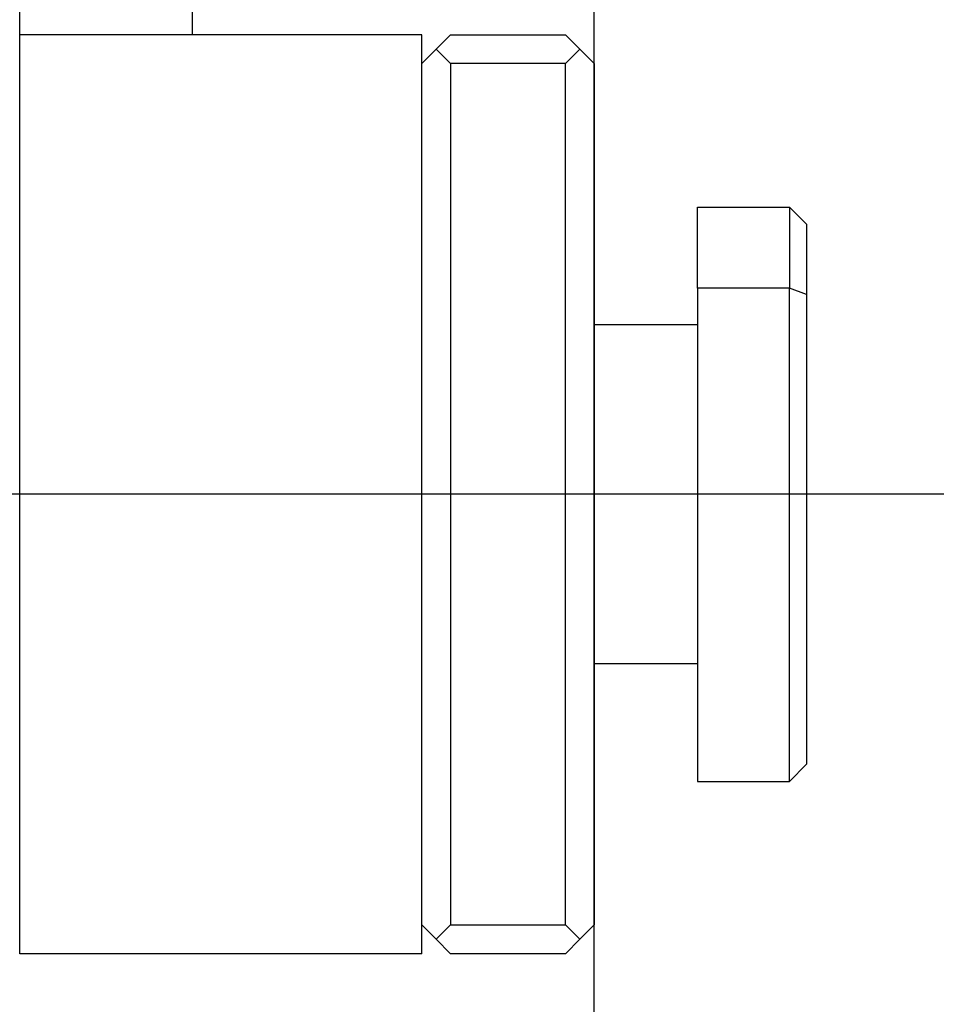
# Model space of a CAD drawing. Extents: x -1 to 415, y -1 to 297.
# Drawn here: x 224 to 232, y 124 to 132 of the extents above; entities that cross this region are included whole.
import ezdxf

# ---------------------------------------------------------------- set-up
doc = ezdxf.new("R2010")
doc.units = 0
for name, pattern in [('CENTERLINE', [30, 12, -1.5, 3, -1.5, 12]), ('HIDDENNEW0', [4.5, 1.5, -1.5, 1.5]), ('PHANTOM', [29.5, 9.5, -1.5, 3, -1.5, 3, -1.5, 9.5])]:
    doc.linetypes.add(name, pattern=pattern)
doc.layers.get('0').update_dxf_attribs({"color": 221, "linetype": 'HIDDENNEW0'})
for name, color, linetype in [('ASSI', 2, 'PHANTOM'), ('DISEGNO', 3, 'HIDDENNEW0'), ('QUOTE3D', 2, 'HIDDENNEW0')]:
    doc.layers.add(name, color=color, linetype=linetype)
doc.styles.get("Standard").update_dxf_attribs({"font": 'monotxt.shx'})
doc.dimstyles.new('DSTYLE1', dxfattribs={"dimtxt": 6, "dimasz": 2.5, "dimexe": 1.5, "dimexo": 1.5, "dimgap": 1.5, "dimtad": 1, "dimlfac": 2, "dimrnd": 0.01, "dimzin": 11, "dimcen": 0.09, "dimazin": 3, "dimtfac": 1, "dimtdec": 4, "dimtofl": 0, "dimtmove": 0, "dimatfit": 3, "dimtolj": 1, "dimtzin": 0})

# ---------------------------------------------------------------- blocks, each defined once
blk = doc.blocks.new('_AH1')
at = {"color": 0, "linetype": 'CONTINUOUS'}
for p, q in [((-1, 0.166667), (0, 0)), ((-1, 0.166667), (-1, -0.166667)), ((0, 0), (-1, -0.166667)), ((0, 0), (-1, 0))]:
    blk.add_line(p, q, dxfattribs=at)
blk = doc.blocks.new('*D12964')
at = {"layer": 'QUOTE3D', "color": 2, "linetype": 'CONTINUOUS'}
for p, q in [((237.59751, 191.60097), (194.12339, 191.60097)), ((195.62339, 191.60097), (195.62339, 157.85097)), ((195.62339, 124.10097), (195.62339, 157.85097)), ((222.17251, 124.10097), (194.12339, 124.10097))]:
    blk.add_line(p, q, dxfattribs=at)
at = {"layer": 'QUOTE3D', "color": 2, "xscale": 2.5, "yscale": 2.5, "zscale": 2.5}
for p, rotation in [((195.62339, 191.60097), 90), ((195.62339, 124.10097), 270)]:
    blk.add_blockref('_AH1', p, dxfattribs=dict(at, rotation=rotation))
at = {"layer": 'QUOTE3D', "color": 2, "linetype": 'CONTINUOUS'}
blk.add_text('135', height=3, rotation=90, dxfattribs=at).set_placement((194.12239, 153.35097))
blk = doc.blocks.new('*D12980')
at = {"layer": 'QUOTE3D', "color": 2, "linetype": 'CONTINUOUS'}
for p, q in [((218.92251, 122.85097), (218.92251, 105.89349)), ((228.67251, 109.69244), (228.67251, 105.89349)), ((218.92251, 107.39349), (202.54771, 107.39349)), ((218.92251, 107.39349), (228.67251, 107.39349))]:
    blk.add_line(p, q, dxfattribs=at)
at = {"layer": 'QUOTE3D', "color": 2, "xscale": 2.5, "yscale": 2.5, "zscale": 2.5, "rotation": 180}
blk.add_blockref('_AH1', (218.92251, 107.39349), dxfattribs=at)
at = {"layer": 'QUOTE3D', "color": 2, "xscale": 2.5, "yscale": 2.5, "zscale": 2.5}
blk.add_blockref('_AH1', (228.67251, 107.39349), dxfattribs=at)
at = {"layer": 'QUOTE3D', "color": 2, "linetype": 'CONTINUOUS'}
blk.add_text('19,5', height=3, rotation=360, dxfattribs=at).set_placement((204.04771, 108.89449))

msp = doc.modelspace()

# ---------------------------------------------------------------- linework, layer by layer
at = {"layer": 'ASSI', "color": 3, "linetype": 'CENTERLINE'}
msp.add_line((233.6725, 128.10097), (210.6725, 128.10097), dxfattribs=at)
at = {"layer": 'ASSI', "color": 1, "linetype": 'CONTINUOUS', "const_width": 0.01}
msp.add_lwpolyline([(228.67251, 111.19244), (228.67251, 194.74925)], dxfattribs=at)
at = {"layer": 'DISEGNO', "color": 254, "linetype": 'CONTINUOUS'}
for p, q in [((223.67251, 132.10097), (223.67251, 158.60097)), ((225.17251, 153.4573), (225.17251, 132.10097)), ((225.17251, 132.10096), (223.6725, 132.10096)), ((223.67251, 124.10097), (223.67251, 132.10097)), ((227.17251, 132.10097), (225.17251, 132.10097)), ((227.17251, 124.10097), (227.17251, 132.10097)), ((229.57251, 129.89494), (229.57251, 130.60097)), ((229.57251, 130.60096), (230.37251, 130.60096)), ((230.37251, 130.60096), (230.5225, 130.45097)), ((230.37251, 130.60096), (230.37251, 129.89494)), ((230.52251, 130.45097), (230.52251, 129.83866)), ((229.57251, 129.89494), (229.57251, 125.60097)), ((230.37251, 129.89494), (229.57251, 129.89494)), ((230.37251, 125.60097), (230.37251, 129.89494)), ((230.5225, 129.83866), (230.37251, 129.89494)), ((230.52251, 129.83866), (230.52251, 125.75097)), ((229.57251, 129.57596), (228.67251, 129.57596)), ((228.67251, 126.62597), (229.57251, 126.62597)), ((230.37251, 125.60097), (230.52251, 125.75097)), ((229.57251, 125.60097), (230.37251, 125.60097)), ((227.17251, 124.10097), (223.67251, 124.10097))]:
    msp.add_line(p, q, dxfattribs=at)
at = {"layer": 'DISEGNO', "color": 250, "linetype": 'CONTINUOUS'}
for p, q in [((227.42251, 132.10097), (227.29751, 131.97597)), ((227.42251, 132.10097), (228.42251, 132.10097)), ((228.42251, 132.10097), (228.54751, 131.97597)), ((227.17251, 131.85097), (227.29751, 131.97597)), ((227.2975, 131.97597), (227.4225, 131.85097)), ((228.54751, 131.97597), (228.4225, 131.85097)), ((228.54751, 131.97597), (228.67251, 131.85097)), ((227.4225, 131.85097), (227.4225, 124.35096)), ((228.4225, 131.85097), (227.4225, 131.85097)), ((228.4225, 124.35096), (228.4225, 131.85097)), ((228.67251, 131.85097), (228.67251, 124.35097)), ((227.17251, 124.35097), (227.29751, 124.22597)), ((227.2975, 124.22596), (227.4225, 124.35096)), ((227.4225, 124.35096), (228.4225, 124.35096)), ((228.4225, 124.35096), (228.54751, 124.22596)), ((228.54751, 124.22597), (228.67251, 124.35097)), ((227.29751, 124.22597), (227.42251, 124.10097)), ((228.54751, 124.22597), (228.42251, 124.10097)), ((228.42251, 124.10097), (227.42251, 124.10097))]:
    msp.add_line(p, q, dxfattribs=at)

# ---------------------------------------------------------------- dimensions: what is measured, and where the dimension line sits
at = {"layer": 'QUOTE3D', "color": 2, "linetype": 'CONTINUOUS'}
dim = msp.add_linear_dim(base=(195.62339, 124.10097), p1=(239.09751, 191.60097), p2=(223.67251, 124.10097), angle=90, dimstyle='DSTYLE1', override={"dimblk": '_AH1', "dimsah": 0}, dxfattribs=at)
dim.commit()
dim.dimension.update_dxf_attribs({"geometry": '*D12964', "text_midpoint": (192.62239, 157.85097), "dimtype": 128})
dim = msp.add_linear_dim(base=(218.92251, 107.39349), p1=(228.67251, 111.19244), p2=(218.92251, 124.35097), dimstyle='DSTYLE1', override={"dimblk": '_AH1', "dimsah": 0}, dxfattribs=at)
dim.commit()
dim.dimension.update_dxf_attribs({"geometry": '*D12980', "text_midpoint": (210.04771, 110.39449), "dimtype": 128})

doc.saveas('drawing.dxf')
